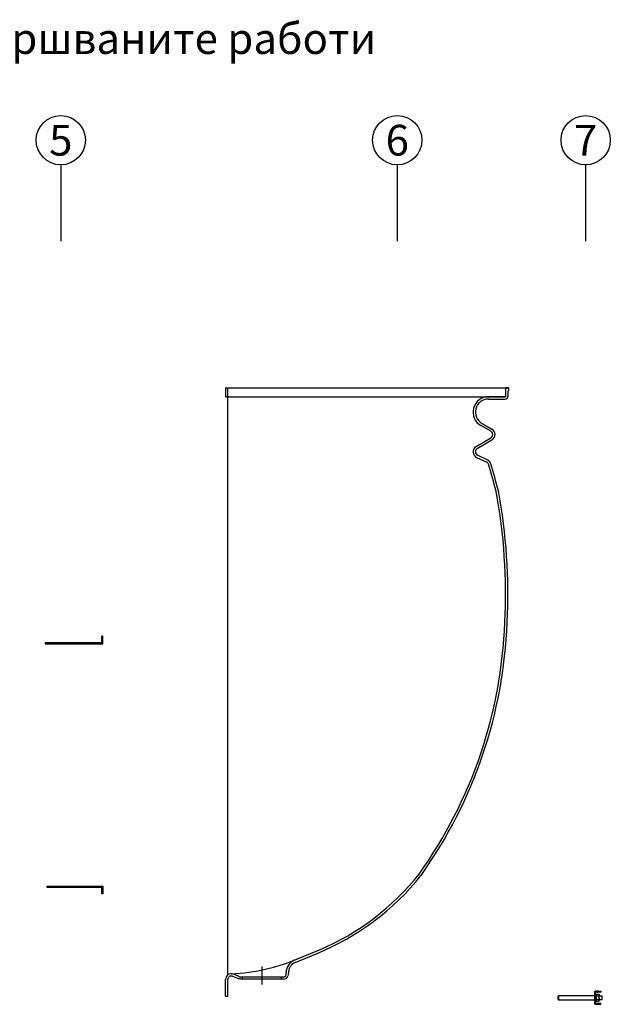
# Model space of a CAD drawing. Units: millimetres. Extents: x -2374 to 18573, y 7593 to 15855.
# Drawn here: x 12782 to 14316, y 13296 to 15855 of the extents above; entities that cross this region are included whole.
import ezdxf

# ---------------------------------------------------------------- set-up
doc = ezdxf.new("R2010")
doc.units = ezdxf.units.MM
doc.header["$LTSCALE"] = 25
doc.linetypes.add('AM_ISO08W050x2', pattern=[9, 6, -0.75, 1.5, -0.75])
for name, color, linetype in [('ACO 07', 10, 'Continuous'), ('LICHTSCHACHT', 10, 'Continuous'), ('P-ANNO-TEXT', 2, 'Continuous'), ('prospekt-kellerfenster-ACO-therm-30', 10, 'Continuous')]:
    doc.layers.add(name, color=color, linetype=linetype)
doc.layers.add('P-ANNO-VIEW', color=7, linetype='Continuous', plot=False)
doc.styles.add('GENERATED_STYLE_1', font='arial.ttf')

# ---------------------------------------------------------------- blocks, each defined once
blk = doc.blocks.new('170x150x70')
at = {"layer": 'ACO 07'}
for p, q in [((0, 1580.9), (734, 1580.9)), ((0, 1580.9), (0, 1557.9)), ((6, 55), (6, 1580.9)), ((736, 1580.9), (728, 1580.9)), ((728, 1559.9), (728, 1578.9)), ((734, 1559.9), (734, 1572.9)), ((736, 1574.9), (736, 1580.9)), ((736, 1574.9), (736, 1574.9)), ((0, 1557.9), (726, 1557.9)), ((726, 1557.9), (683, 1557.9)), ((683, 1551.9), (726, 1551.9)), ((666.3, 1488.3), (691.9, 1473.8)), ((688.9, 1468.6), (663.3, 1483.1)), ((650.9, 1428.7), (689.1, 1451.3)), ((653.9, 1423.5), (692.1, 1446.1)), ((652.1, 1400.4), (678.6, 1387.9)), ((681.1, 1393.3), (654.7, 1405.9)), ((178.6, 92.8), (244, 120)), ((180.9, 87.3), (237.7, 110.9)), ((18.1, 51.4), (34.1, 45.6)), ((35.5, 50.4), (21, 56.7)), ((157.5, 55), (157.5, 61.2)), ((163.7, 64.1), (162.4, 53.8)), ((0, 0), (0, 43)), ((6, 0), (6, 43)), ((37.5, 50), (152.5, 50)), ((37.5, 45), (152.5, 45)), ((44.4, 45), (44.4, 50)), ((145.6, 45), (145.6, 50)), ((0, 0), (6, 0))]:
    blk.add_line(p, q, dxfattribs=at)
at = {"layer": 'ACO 07', "linetype": 'AM_ISO08W050x2'}
for p, q in [((95, 35.5), (95, 77.1)), ((95, 29.5), (95, 61.5))]:
    blk.add_line(p, q, dxfattribs=at)
at = {"layer": 'ACO 07'}
for centre, radius, start, end in [((730, 1578.9), 2, 90, 180), ((736, 1572.9), 2, 90, 180), ((683, 1517.9), 40, 90, 240.523), ((683, 1517.9), 34, 90, 240.523), ((726, 1559.9), 2, 270, 0), ((726, 1559.9), 8, 270, 0), ((684, 1459.9), 10, 300.6095, 60.523), ((684, 1459.9), 16, 300.6095, 60.523), ((659, 1414.9), 16, 120.6095, 244.6114), ((659, 1414.9), 10, 120.6095, 244.6114), ((675.1, 1380.7), 8, 13.3762, 64.6114), ((675.1, 1380.7), 14, 13.3762, 64.6114), ((-750.6, 939), 1500.5, 14.4008, 17.1912), ((-750.6, 939), 1506.5, 14.3852, 17.1758), ((-723.6, 1046.7), 1450.9, 357.0315, 10.5461), ((-723.6, 1046.7), 1456.9, 357.0315, 10.5461), ((-476.6, 1015.1), 1202.7, 324.5238, 357.9257), ((-476.6, 1015.1), 1208.7, 324.5238, 357.9257), ((-13.4, 726.7), 665, 292.1806, 321.5682), ((-13.4, 726.7), 659, 292.992, 321.5682), ((-7.2, 563.5), 506, 272.5171, 293.3755), ((192.8, 60.5), 35.3, 113.7421, 178.8253), ((192.8, 60.5), 29.3, 113.7421, 172.8608), ((15, 43), 15, 66.4639, 180), ((15, 43), 9, 69.9514, 180), ((152.5, 55), 5, 270, 0), ((152.5, 55), 10, 270, 352.8608), ((37.5, 55), 10, 249.9514, 270), ((37.5, 55), 5, 246.4639, 270)]:
    blk.add_arc(centre, radius, start, end, dxfattribs=at)
blk = doc.blocks.new('315936')
at = {"layer": 'LICHTSCHACHT'}
for points in [[(-113, 6.2), (-113.9, 5.4)], [(-113.9, 1.2), (-113.9, 2.5), (-113.9, 3.6), (-113.9, 4.5), (-113.9, 5.1), (-113.9, 5.4), (-113.9, 5.4)], [(-113.9, -2.9), (-113.9, -2.9), (-113.9, -2.7), (-113.9, -2), (-113.9, -1.1), (-113.9, 0), (-113.9, 1.2)], [(-106.3, 6.2), (-113, 6.2)], [(-113, 6.2), (-113, 6.1), (-113, 5.7), (-113, 4.9), (-113, 3.8), (-113, 2.6), (-113, 1.2)], [(-113, 1.2), (-113, -0.1), (-113, -1.4), (-113, -2.4), (-113, -3.2), (-113, -3.7), (-113, -3.8)], [(-110.9, 18.2), (-110.9, 16.2)], [(-102.9, 18.2), (-110.9, 18.2)], [(-110.9, 16.2), (-102.9, 16.2)], [(-105.5, 10.5), (-106.3, 9.2)], [(-105.5, 10.5), (-106.1, 9.3), (-106.3, 8.2)], [(-106.3, 9.2), (-106.3, 9.2), (-106.3, 9), (-106.3, 8.6), (-106.3, 8.2)], [(-106.3, 8.2), (-106.2, 8), (-106, 6.9), (-105.5, 5.9)], [(-106.3, 1.2), (-106.3, 2.3), (-106.3, 3.3), (-106.3, 4.3), (-106.3, 5.2), (-106.3, 6.1), (-106.3, 6.9), (-106.3, 7.6), (-106.3, 8.2)], [(-106.3, 1.2), (-106.2, 2.5), (-105.5, 5.9)], [(-105.5, -3.4), (-105.8, -2.2), (-106.3, 1.2)], [(-106.3, 1.2), (-106.3, 0.2), (-106.3, -0.8), (-106.3, -1.8), (-106.3, -2.8), (-106.3, -3.6), (-106.3, -4.4), (-106.3, -5.1), (-106.3, -5.7)], [(-98.4, 10.5), (-105.5, 10.5)], [(-98.4, 5.9), (-105.5, 5.9)], [(-102.9, 16.2), (-102.9, 18.2), (-102.6, 18.2), (-102.4, 18.2), (-102.1, 18.2), (-101.9, 18.2), (-101.8, 18.2), (-101.7, 18.2), (-101.6, 18.2), (-101.6, 18.2)], [(-101.6, 16.2), (-101.6, 16.2), (-101.7, 16.2), (-101.8, 16.2), (-101.9, 16.2), (-102.1, 16.2), (-102.4, 16.2), (-102.6, 16.2), (-102.9, 16.2)], [(-101.6, 16.2), (-101.6, 18.2), (-97.8, 18.2), (-97.1, 18.2), (-96.3, 17.9), (-95.6, 17.6), (-95, 17.1), (-94.5, 16.5), (-94.1, 15.8), (-93.9, 15), (-93.8, 14.2), (-93.8, -11.8), (-93.9, -12.3), (-94, -12.8), (-94.1, -13.3), (-94.4, -13.8), (-94.7, -14.2), (-95, -14.6), (-95.4, -15), (-95.8, -15.3)], [(-101.6, 16.2), (-97.8, 16.2)], [(-97.9, 18.2), (-99.9, 16.2)], [(-98.4, 8.2), (-98.4, 10.5)], [(-97.8, 9.2), (-98.4, 9.2)], [(-98.4, 5.9), (-98.4, 8.2)], [(-98.4, 5.9), (-98.4, 1.2)], [(-98.4, 1.2), (-98.4, -3.4)], [(-97.8, 16.2), (-97.4, 16.2), (-97.1, 16.1), (-96.7, 15.9), (-96.4, 15.7), (-96.2, 15.4), (-96, 15), (-95.9, 14.6), (-95.8, 14.2)], [(-95.8, 11.2), (-97.8, 11.2)], [(-97.8, 11.2), (-97.8, 11.1), (-97.8, 10.7), (-97.8, 9.9), (-97.8, 8.8), (-97.8, 7.4), (-97.8, 5.8), (-97.8, 4.1), (-97.8, 2.2), (-97.8, 0.3), (-97.8, -1.6), (-97.8, -3.4), (-97.8, -5), (-97.8, -6.3), (-97.8, -7.4), (-97.8, -8.2), (-97.8, -8.7), (-97.8, -8.8)], [(-95.8, 14.2), (-95.8, -15.3)], [(-93.8, 13.3), (-95.8, 11.3)], [(-93.8, 4.3), (-95.8, 2.3)], [(-93.8, 14.2), (-93.8, 11.4), (-93.8, 9.2), (-93.8, 8.1)], [(-93.8, 12.8), (-93.8, 12.2), (-93.8, 12)], [(-93.8, 10.7), (-93.8, 10.1), (-93.8, 8.8), (-93.8, 8.4)], [(-93.8, 10.2), (-93.8, 8.9), (-93.8, 8.2), (-93.8, 7.8), (-93.8, 7.5), (-93.8, 7.2), (-93.8, 7.1), (-93.8, 7), (-93.8, 6.9), (-93.8, 6.9)], [(-93.8, 7.7), (-93.8, 7.8), (-93.8, 7.8), (-93.8, 7.9)], [(-93.8, 7.7), (-93.8, 7.6), (-93.8, 7.6), (-93.8, 7.5)], [(-93.8, 7.5), (-93.8, 7.7), (-93.8, 7.7), (-93.8, 7.7)], [(-93.8, 7.5), (-93.8, 7.6)], [(-93.8, 6.9), (-93.8, 4.3), (-93.8, 1.1)], [(-93.8, 6.2), (-93.8, 6.2)], [(-93.8, 6.2), (-0.8, 6.2)], [(-0.8, 6.2), (0, 5.4)], [(-0.8, 6.2), (-0.8, 6.1), (-0.8, 5.7), (-0.8, 4.9), (-0.8, 3.8), (-0.8, 2.6), (-0.8, 1.2)], [(-0.8, 1.2), (-0.8, -0.1), (-0.8, -1.4), (-0.8, -2.4), (-0.8, -3.2), (-0.8, -3.7), (-0.8, -3.8)], [(0, 1.2), (0, 2.5), (0, 3.6), (0, 4.5), (0, 5.1), (0, 5.4), (0, 5.4)], [(0, -2.9), (0, -2.9), (0, -2.7), (0, -2), (0, -1.1), (0, 0), (0, 1.2)], [(-113.9, -2.9), (-113, -3.8)], [(-113, -3.8), (-106.3, -3.8)], [(-97.8, -15.8), (-110.9, -15.8), (-110.9, -13.8), (-97.8, -13.8), (-97.5, -13.7), (-97.2, -13.7), (-96.8, -13.5), (-96.6, -13.3), (-96.3, -13.1), (-96.1, -12.8), (-96, -12.5), (-95.9, -12.1), (-95.8, -11.8)], [(-105.5, -3.4), (-106.1, -4.5), (-106.3, -5.7)], [(-106.3, -5.7), (-106.2, -5.9), (-106, -6.9), (-105.5, -8)], [(-106.3, -5.7), (-106.3, -6.2), (-106.3, -6.5), (-106.3, -6.7), (-106.3, -6.8)], [(-106.3, -6.8), (-105.5, -8)], [(-98.4, -3.4), (-105.5, -3.4)], [(-98.4, -8), (-105.5, -8)], [(-98.4, -5.7), (-98.4, -3.4)], [(-98.4, -8), (-98.4, -5.7)], [(-98.4, -6.8), (-97.8, -6.8)], [(-97.8, -8.8), (-95.8, -8.8)], [(-97.8, -15.8), (-97.1, -15.7), (-96.5, -15.5), (-95.8, -15.3)], [(-93.8, -4.7), (-95.8, -6.7)], [(-0.8, -3.8), (-93.8, -3.8)], [(0, -2.9), (-0.8, -3.8)]]:
    blk.add_lwpolyline(points, dxfattribs=at)

msp = doc.modelspace()

# ---------------------------------------------------------------- linework, layer by layer
at = {"layer": 'P-ANNO-TEXT'}
for p, q in [((12888.5, 15478.1), (12888.5, 15279.7)), ((13762.4, 15478.1), (13762.4, 15279.7)), ((14251.6, 15478.1), (14251.6, 15279.7))]:
    msp.add_line(p, q, dxfattribs=at)
for centre in [(12888.5, 15542.1), (13762.4, 15542.1), (14251.6, 15542.1)]:
    msp.add_circle(centre, 64, dxfattribs=at)
at = {"layer": 'prospekt-kellerfenster-ACO-therm-30', "color": 1}
for p in [(12994.7, 14235.7), (12997.7, 14252.7)]:
    msp.add_line(p, (12994.7, 14252.7), dxfattribs=at)
for points in [[(12847.8, 14232.7), (12997.7, 14232.7), (12997.7, 14252.7)], [(12994.7, 14235.7), (12847.8, 14235.7), (12847.8, 14232.7)], [(12853.5, 13602.6), (12997.7, 13602.6), (12997.7, 13582.7), (12994.7, 13582.7), (12994.7, 13599.7), (12853.5, 13599.7), (12853.5, 13602.6)]]:
    msp.add_lwpolyline(points, dxfattribs=at)

# ---------------------------------------------------------------- block references
msp.add_blockref('170x150x70', (13316.3, 13317.2))
at = {"layer": 'P-ANNO-VIEW', "xscale": -1}
msp.add_blockref('315936', (14180.4, 13311.4), dxfattribs=at)

# ---------------------------------------------------------------- texts
at = {"layer": 'P-ANNO-TEXT', "char_height": 80, "attachment_point": 5, "style": 'GENERATED_STYLE_1'}
for s, insert, width in [('\\A1;Ход на извършваните работи', (12918.1, 15806.4), 2620.105), ('\\A1;5', (12888.5, 15542.1), 29.468), ('\\A1;6', (13762.4, 15542.1), 29.468), ('\\A1;7', (14251.6, 15542.1), 29.468)]:
    msp.add_mtext(s, dxfattribs=dict(at, insert=insert, width=width))

doc.saveas('drawing.dxf')
